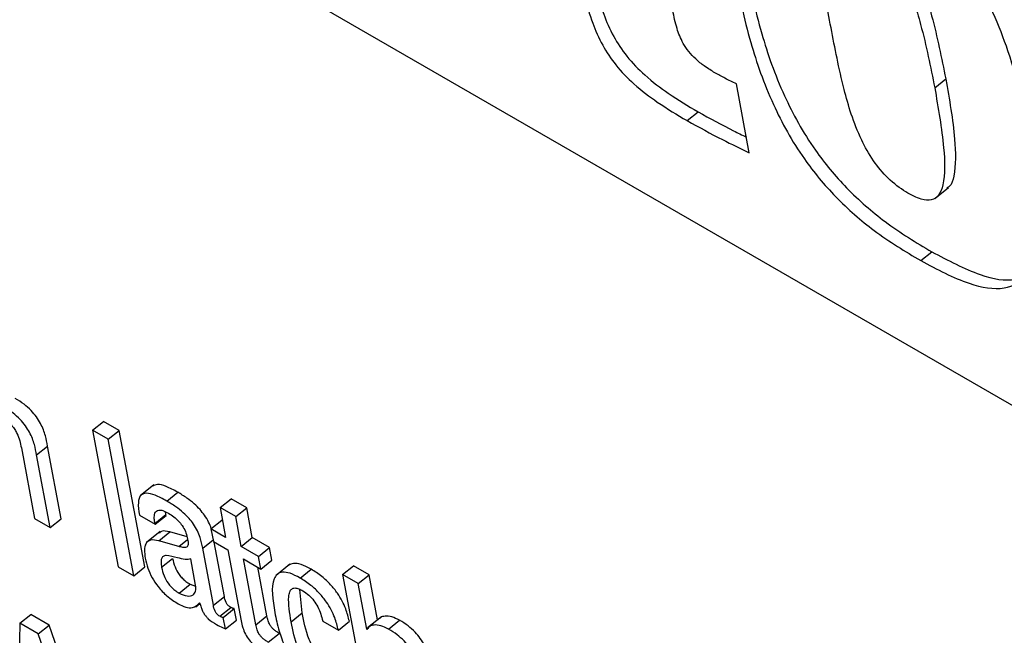
# Model space of a CAD drawing. Units: inches. Extents: x 0.1 to 10.8, y 0.2 to 8.4.
# Drawn here: x 9.1 to 9.1, y 5.9 to 5.9 of the extents above; entities that cross this region are included whole.
import ezdxf

# ---------------------------------------------------------------- set-up
doc = ezdxf.new("R2010")
doc.units = ezdxf.units.IN
doc.header["$MEASUREMENT"] = 0

msp = doc.modelspace()

# ---------------------------------------------------------------- linework, layer by layer
at = {"color": 7, "linetype": 'Continuous', "lineweight": 25}
for p, q in [((9.22289814, 5.86253552), (9.04284781, 5.96647637)), ((9.10707008, 5.93852018), (9.10743733, 5.93881462)), ((9.10088134, 5.9363485), (9.10045303, 5.93864571)), ((9.09880373, 5.93741974), (9.09917099, 5.93771419)), ((9.10707506, 5.93481869), (9.10753413, 5.93518675)), ((9.10660259, 5.93274679), (9.10696985, 5.93304124)), ((9.07896057, 5.92708297), (9.07932783, 5.92737741)), ((9.07985126, 5.92707524), (9.07932783, 5.92737741)), ((9.079484, 5.92678079), (9.07896057, 5.92708297)), ((9.07896057, 5.92708297), (9.07980988, 5.92252776)), ((9.079484, 5.92678079), (9.07985126, 5.92707524)), ((9.08070056, 5.92252004), (9.07985126, 5.92707524)), ((9.07658301, 5.92649754), (9.07702323, 5.92413646)), ((9.07709377, 5.92625968), (9.07746103, 5.92655413)), ((9.07791316, 5.92412917), (9.07746103, 5.92655413)), ((9.08033331, 5.92222559), (9.079484, 5.92678079)), ((9.0775459, 5.92383472), (9.07709377, 5.92625968)), ((9.0810085, 5.92525724), (9.08054942, 5.92488918)), ((9.08143782, 5.92471955), (9.08180508, 5.92501399)), ((9.08321441, 5.92450261), (9.08358167, 5.92479706)), ((9.08410485, 5.92449504), (9.08358167, 5.92479706)), ((9.08052464, 5.92424503), (9.08104807, 5.92394286)), ((9.08104211, 5.9239748), (9.08140937, 5.92426924)), ((9.08104807, 5.92394286), (9.08141532, 5.92423731)), ((9.08140937, 5.92426924), (9.08139773, 5.92435657)), ((9.08141532, 5.92423731), (9.08140937, 5.92426924)), ((9.08321441, 5.92450261), (9.08340003, 5.92350708)), ((9.08373759, 5.92420059), (9.08321441, 5.92450261)), ((9.08373759, 5.92420059), (9.08410485, 5.92449504)), ((9.08392321, 5.92320506), (9.08373759, 5.92420059)), ((9.08429046, 5.9234995), (9.08410485, 5.92449504)), ((9.07702323, 5.92413646), (9.0775459, 5.92383472)), ((9.0775459, 5.92383472), (9.07791316, 5.92412917)), ((9.08104807, 5.92394286), (9.08104211, 5.9239748)), ((9.08291364, 5.92378787), (9.0832809, 5.92408231)), ((9.08329421, 5.92407463), (9.0832809, 5.92408231)), ((9.08121536, 5.92369792), (9.08075629, 5.92332986)), ((9.08117291, 5.92339231), (9.08154016, 5.92368675)), ((9.08211456, 5.92352258), (9.08154016, 5.92368675)), ((9.08291364, 5.92378787), (9.08299207, 5.92336722)), ((9.08340003, 5.92350708), (9.08291364, 5.92378787)), ((9.08183753, 5.92320234), (9.08117291, 5.92339231)), ((9.08299207, 5.92336722), (9.08347846, 5.92308643)), ((9.08335997, 5.92153673), (9.08302189, 5.92335)), ((9.08392321, 5.92320506), (9.08429046, 5.9234995)), ((9.08450322, 5.92287022), (9.08392321, 5.92320506)), ((9.08487047, 5.92316467), (9.08429046, 5.9234995)), ((9.08299271, 5.92124229), (9.08263688, 5.92315078)), ((9.08347846, 5.92308643), (9.08391877, 5.92072483)), ((9.08450322, 5.92287022), (9.08487047, 5.92316467)), ((9.0849489, 5.92274402), (9.08487047, 5.92316467)), ((9.08126577, 5.92250685), (9.08163303, 5.9228013)), ((9.0824017, 5.92190809), (9.08223739, 5.92278938)), ((9.08400163, 5.92278441), (9.08458165, 5.92244957)), ((9.08441101, 5.92058873), (9.08400163, 5.92278441)), ((9.08458165, 5.92244957), (9.08450322, 5.92287022)), ((9.08458165, 5.92244957), (9.0849489, 5.92274402)), ((9.08554379, 5.92260604), (9.08508472, 5.92223798)), ((9.08730376, 5.92226654), (9.08767102, 5.92256099)), ((9.08819369, 5.92225926), (9.08767102, 5.92256099)), ((9.07980988, 5.92252776), (9.08033331, 5.92222559)), ((9.08033331, 5.92222559), (9.08070056, 5.92252004)), ((9.08477827, 5.92088318), (9.08447471, 5.92251131)), ((9.0858894, 5.9221497), (9.08625666, 5.92244415)), ((9.08730376, 5.92226654), (9.08815307, 5.91771134)), ((9.08782643, 5.92196481), (9.08730376, 5.92226654)), ((9.08782643, 5.92196481), (9.08819369, 5.92225926)), ((9.08847525, 5.92074912), (9.08819369, 5.92225926)), ((9.08184903, 5.92164578), (9.08221629, 5.92194023)), ((9.08221629, 5.92194023), (9.08240113, 5.92187388)), ((9.08811057, 5.92044087), (9.08782643, 5.92196481)), ((9.08595582, 5.92098171), (9.08588258, 5.92176981)), ((9.08240805, 5.92118891), (9.08254442, 5.92129825)), ((9.08252848, 5.9213168), (9.08254116, 5.92130948)), ((9.08299271, 5.92124229), (9.08335997, 5.92153673)), ((9.07652822, 5.92064069), (9.07689547, 5.92093514)), ((9.07751278, 5.92057878), (9.07689547, 5.92093514)), ((9.08320601, 5.92087423), (9.08357327, 5.92116868)), ((9.08332463, 5.92083425), (9.08369189, 5.9211287)), ((9.08376315, 5.92074648), (9.08369189, 5.9211287)), ((9.08558856, 5.92068726), (9.08595582, 5.92098171)), ((9.07652822, 5.92064069), (9.07648266, 5.91817216)), ((9.07714553, 5.92028433), (9.07652822, 5.92064069)), ((9.07714553, 5.92028433), (9.07751278, 5.92057878)), ((9.07823227, 5.91849583), (9.07751278, 5.92057878)), ((9.0833959, 5.92045203), (9.08332463, 5.92083425)), ((9.0833959, 5.92045203), (9.08376315, 5.92074648)), ((9.08441101, 5.92058873), (9.08477827, 5.92088318)), ((9.08664191, 5.9207136), (9.08716458, 5.92041187)), ((9.08716458, 5.92041187), (9.08753184, 5.92070632)), ((9.08859974, 5.92084893), (9.08814067, 5.92048087)), ((9.08883894, 5.92044697), (9.08920619, 5.92074142)), ((9.07822193, 5.91716809), (9.07714553, 5.92028433)), ((9.08482555, 5.92000718), (9.08519281, 5.92030163)), ((9.08811057, 5.92044087), (9.08817342, 5.92049126)), ((9.088123, 5.92043369), (9.08811057, 5.92044087))]:
    msp.add_line(p, q, dxfattribs=at)
at = {"color": 8, "linetype": 'Continuous', "lineweight": 25}
for p, q in [((9.08183753, 5.92320234), (9.08213075, 5.92343743)), ((9.08263688, 5.92315078), (9.08298098, 5.92342667))]:
    msp.add_line(p, q, dxfattribs=at)
at = {"color": 7, "linetype": 'Continuous', "lineweight": 25}
for points, knots in [([(9.10660259, 5.93274679), (9.10715339, 5.93245471), (9.10816771, 5.93191684), (9.10943199, 5.93172713), (9.11038982, 5.93227401), (9.11071162, 5.93399331), (9.11034198, 5.93664359), (9.10971098, 5.93943831), (9.10864685, 5.94198381), (9.1072315, 5.94390867), (9.105712, 5.9453045), (9.10465757, 5.94594091), (9.10407728, 5.94629114)], [0, 0, 0, 0, 0.08719299, 0.16056849, 0.23007383, 0.34744964, 0.49760516, 0.64970694, 0.76688671, 0.83569445, 0.90957811, 1, 1, 1, 1]), ([(9.10388799, 5.94448333), (9.10399623, 5.94453293), (9.104224, 5.94463732), (9.10476858, 5.94441159), (9.10529028, 5.94407004), (9.10575435, 5.9436095), (9.10613216, 5.94307288), (9.10660725, 5.94214302), (9.10706648, 5.94067983), (9.10729978, 5.93950643), (9.10743733, 5.93881462)], [0, 0, 0, 0, 0.08235763, 0.17330831, 0.25524235, 0.32012013, 0.38855618, 0.46906349, 0.68697161, 1, 1, 1, 1]), ([(9.10360954, 5.9405179), (9.10348868, 5.94118724), (9.10327536, 5.94236858), (9.10320259, 5.94365984), (9.10347263, 5.94422283), (9.1038648, 5.94433189), (9.10439887, 5.94412007), (9.1049235, 5.94377501), (9.10538697, 5.9433152), (9.10576494, 5.94277838), (9.10623996, 5.94184861), (9.10669924, 5.94038536), (9.10693253, 5.93921198), (9.10707008, 5.93852018)], [0, 0, 0, 0, 0.18780192, 0.33146278, 0.38741322, 0.43832709, 0.49399642, 0.54414681, 0.58385737, 0.62574589, 0.67502301, 0.80840078, 1, 1, 1, 1]), ([(9.09554423, 5.94284028), (9.09560975, 5.94250725), (9.09572829, 5.94190469), (9.09598017, 5.94103424), (9.09631244, 5.94026062), (9.09679189, 5.93953378), (9.09744124, 5.93887284), (9.09825421, 5.93826064), (9.09884111, 5.93791082), (9.09917099, 5.93771419)], [0, 0, 0, 0, 0.18166443, 0.32869579, 0.44856838, 0.55455985, 0.67159946, 0.81541803, 1, 1, 1, 1]), ([(9.10074994, 5.94267517), (9.10090896, 5.94190235), (9.10119863, 5.94049457), (9.10192936, 5.93838594), (9.10292473, 5.93656452), (9.10414778, 5.93509423), (9.10550769, 5.9339184), (9.10645312, 5.93335122), (9.10696985, 5.93304124)], [0, 0, 0, 0, 0.233221799, 0.424843378, 0.585778952, 0.706503748, 0.839588941, 1, 1, 1, 1]), ([(9.09517698, 5.94254583), (9.09524249, 5.94221281), (9.09536103, 5.94161025), (9.09561292, 5.94073979), (9.09594518, 5.93996617), (9.09642463, 5.93923933), (9.09707398, 5.93857839), (9.09788695, 5.93796619), (9.09847385, 5.93761637), (9.09880373, 5.93741974)], [0, 0, 0, 0, 0.18166443, 0.32869579, 0.44856838, 0.55455985, 0.67159946, 0.81541803, 1, 1, 1, 1]), ([(9.10038269, 5.94238072), (9.1005417, 5.94160791), (9.10083138, 5.94020012), (9.1015621, 5.93809149), (9.10255747, 5.93627007), (9.10378052, 5.93479978), (9.10514043, 5.93362395), (9.10608586, 5.93305678), (9.10660259, 5.93274679)], [0, 0, 0, 0, 0.233221799, 0.424843378, 0.585778952, 0.706503748, 0.839588941, 1, 1, 1, 1]), ([(9.09973705, 5.9390164), (9.09961877, 5.93908774), (9.09940499, 5.93921669), (9.09910393, 5.93945509), (9.09885588, 5.93971777), (9.09862001, 5.94007548), (9.0984365, 5.94055228), (9.09836739, 5.9408946), (9.09832802, 5.94108963)], [0, 0, 0, 0, 0.16721233, 0.30223117, 0.41718799, 0.52833615, 0.73127308, 1, 1, 1, 1]), ([(9.10707008, 5.93852018), (9.10718844, 5.93783941), (9.10738921, 5.93668478), (9.10743059, 5.93546275), (9.1072295, 5.93492331), (9.10698465, 5.93474607), (9.10660152, 5.93477502), (9.10609453, 5.93502551), (9.10552013, 5.93545359), (9.10498779, 5.93609637), (9.10441734, 5.93714456), (9.1039681, 5.93865314), (9.10373922, 5.93984347), (9.10360954, 5.9405179)], [0, 0, 0, 0, 0.19160877, 0.32498499, 0.37425955, 0.41614575, 0.45585509, 0.50600521, 0.56167436, 0.61258805, 0.66853831, 0.81219869, 1, 1, 1, 1]), ([(9.10045303, 5.93864571), (9.10032597, 5.9387066), (9.10008979, 5.93881978), (9.09984852, 5.93895427), (9.09973705, 5.9390164)], [0, 0, 0, 0, 0.53799758, 1, 1, 1, 1]), ([(9.10743733, 5.93881462), (9.10755894, 5.93812968), (9.1077652, 5.93696794), (9.1077807, 5.93577934), (9.10763599, 5.93525973), (9.10750557, 5.9351865), (9.10747381, 5.93516867)], [0, 0, 0, 0, 0.491155664, 0.833042352, 0.959349096, 1, 1, 1, 1]), ([(9.09917099, 5.93771419), (9.09956735, 5.93749508), (9.10010955, 5.93719533), (9.10064113, 5.93693894), (9.10078411, 5.93686997)], [0, 0, 0, 0, 0.73101396, 1, 1, 1, 1]), ([(9.09880373, 5.93741974), (9.09919966, 5.93720237), (9.09989876, 5.93681855), (9.10058413, 5.93649068), (9.10088134, 5.9363485)], [0, 0, 0, 0, 0.56635247, 1, 1, 1, 1]), ([(9.10696985, 5.93304124), (9.10751682, 5.93275402), (9.10852409, 5.9322251), (9.10972144, 5.93199866), (9.11012972, 5.93230362), (9.11029464, 5.93242681)], [0, 0, 0, 0, 0.41462483, 0.76354398, 1, 1, 1, 1]), ([(9.07746103, 5.92655413), (9.07743942, 5.92666746), (9.0773944, 5.92690347), (9.07727105, 5.92724036), (9.07709084, 5.92753346), (9.07690149, 5.92775817), (9.07665534, 5.92797546), (9.07647856, 5.92808485), (9.07638022, 5.9281457)], [0, 0, 0, 0, 0.20775666, 0.43266984, 0.547706, 0.67164477, 0.81732604, 1, 1, 1, 1]), ([(9.07709377, 5.92625968), (9.07707216, 5.92637301), (9.07702714, 5.92660903), (9.07690379, 5.92694591), (9.07672359, 5.92723901), (9.07653423, 5.92746372), (9.07628808, 5.92768101), (9.0761113, 5.9277904), (9.07601296, 5.92785125)], [0, 0, 0, 0, 0.20775666, 0.43266984, 0.547706, 0.67164477, 0.81732604, 1, 1, 1, 1]), ([(9.07600488, 5.92744648), (9.07605377, 5.92741559), (9.07614344, 5.92735895), (9.07626985, 5.9272368), (9.07636788, 5.92710702), (9.07651252, 5.92684586), (9.0765517, 5.92665227), (9.07658301, 5.92649754)], [0, 0, 0, 0, 0.15640554, 0.28685027, 0.40651944, 0.5256541, 1, 1, 1, 1]), ([(9.08180508, 5.92501399), (9.08167313, 5.92508506), (9.08143427, 5.9252137), (9.08112939, 5.92530062), (9.08101675, 5.92524029), (9.0809672, 5.92521375)], [0, 0, 0, 0, 0.40873774, 0.7398916, 1, 1, 1, 1]), ([(9.08143782, 5.92471955), (9.08130507, 5.92479162), (9.08106477, 5.9249221), (9.08075883, 5.92500054), (9.08054566, 5.92492849), (9.08046218, 5.92466178), (9.08050238, 5.92439357), (9.08052464, 5.92424503)], [0, 0, 0, 0, 0.22074865, 0.39959626, 0.55776568, 0.75509293, 1, 1, 1, 1]), ([(9.0829199, 5.92379289), (9.0829192, 5.92379583), (9.08288658, 5.92393189), (9.08276039, 5.9241694), (9.08254239, 5.92444585), (9.08234036, 5.92464392), (9.08208803, 5.92484228), (9.08190603, 5.92495273), (9.08180508, 5.92501399)], [0, 0, 0, 0, 0.00643207, 0.29803436, 0.42899612, 0.58161743, 0.76794292, 1, 1, 1, 1]), ([(9.08263688, 5.92315078), (9.08261496, 5.923266), (9.08256844, 5.92351049), (9.08239606, 5.92387342), (9.08217452, 5.92415172), (9.08197332, 5.92434936), (9.0817207, 5.92454788), (9.08153874, 5.9246583), (9.08143782, 5.92471955)], [0, 0, 0, 0, 0.20733579, 0.439974837, 0.544455569, 0.666216189, 0.814865859, 1, 1, 1, 1]), ([(9.08104211, 5.9239748), (9.08103379, 5.92402604), (9.081013, 5.92415397), (9.08102598, 5.92429897), (9.08108675, 5.92439207), (9.081175, 5.9244268), (9.08131335, 5.92440655), (9.08142812, 5.9243464), (9.08149138, 5.92431325)], [0, 0, 0, 0, 0.15400327, 0.38447763, 0.51269151, 0.6502434, 0.80721456, 1, 1, 1, 1]), ([(9.08149138, 5.92431325), (9.08155192, 5.9242756), (9.08166425, 5.92420574), (9.08182532, 5.92406234), (9.08196501, 5.92389268), (9.08207464, 5.92369274), (9.08210521, 5.92356678), (9.08212147, 5.92349976)], [0, 0, 0, 0, 0.21724729, 0.40318184, 0.57189747, 0.77221887, 1, 1, 1, 1]), ([(9.08154016, 5.92368675), (9.08143541, 5.9237115), (9.0812833, 5.92374742), (9.08120749, 5.9236679), (9.08118389, 5.92364314)], [0, 0, 0, 0, 0.68862252, 1, 1, 1, 1]), ([(9.08117291, 5.92339231), (9.08107296, 5.92341081), (9.08088191, 5.92344617), (9.08072666, 5.92331209), (9.08068033, 5.92308893), (9.0807062, 5.92290678), (9.08071984, 5.92281066)], [0, 0, 0, 0, 0.28556664, 0.54584786, 0.76032826, 1, 1, 1, 1]), ([(9.08212147, 5.92349976), (9.08213595, 5.92343087), (9.08216154, 5.92330905), (9.08213932, 5.92318775), (9.08205964, 5.92316333), (9.08196278, 5.92317026), (9.08188301, 5.92319069), (9.08183753, 5.92320234)], [0, 0, 0, 0, 0.280132871, 0.495423748, 0.621890601, 0.784451237, 1, 1, 1, 1]), ([(9.08142013, 5.92290179), (9.08138275, 5.92289588), (9.08130896, 5.92288423), (9.08125132, 5.92279956), (9.08124009, 5.92266867), (9.08125661, 5.92256455), (9.08126577, 5.92250685)], [0, 0, 0, 0, 0.252909223, 0.499177928, 0.722466414, 1, 1, 1, 1]), ([(9.08223739, 5.92278938), (9.0821779, 5.92277666), (9.08205047, 5.92274942), (9.0817468, 5.92284715), (9.08154192, 5.92288142), (9.08142013, 5.92290179)], [0, 0, 0, 0, 0.2621065, 0.56137749, 1, 1, 1, 1]), ([(9.08071984, 5.92281066), (9.0807446, 5.92270109), (9.08079107, 5.92249541), (9.08093503, 5.92216662), (9.08115039, 5.9218366), (9.08146111, 5.9215152), (9.08169057, 5.92136952), (9.08181522, 5.92129039)], [0, 0, 0, 0, 0.20617773, 0.38706532, 0.55421998, 0.75784844, 1, 1, 1, 1]), ([(9.08163303, 5.9228013), (9.08165323, 5.92271073), (9.08169041, 5.92254408), (9.08181461, 5.92230389), (9.08195216, 5.92213919), (9.08207944, 5.92202538), (9.08216828, 5.9219701), (9.08221629, 5.92194023)], [0, 0, 0, 0, 0.30421112, 0.55974178, 0.69005823, 0.83252867, 1, 1, 1, 1]), ([(9.08625666, 5.92244415), (9.08614141, 5.92250406), (9.08592756, 5.92261523), (9.08566007, 5.9226577), (9.08555077, 5.92259698), (9.08549871, 5.92256806)], [0, 0, 0, 0, 0.37965596, 0.70451685, 1, 1, 1, 1]), ([(9.08126577, 5.92250685), (9.08128598, 5.92241628), (9.08132316, 5.92224963), (9.08144736, 5.92200944), (9.08158491, 5.92184474), (9.08171219, 5.92173093), (9.08180103, 5.92167565), (9.08184903, 5.92164578)], [0, 0, 0, 0, 0.30421112, 0.55974178, 0.69005823, 0.83252867, 1, 1, 1, 1]), ([(9.0858894, 5.9221497), (9.08577377, 5.9222101), (9.08555919, 5.92232219), (9.08529436, 5.92235903), (9.08511454, 5.92228645), (9.08489361, 5.92194383), (9.08497541, 5.92142182), (9.08504198, 5.920997)], [0, 0, 0, 0, 0.14315541, 0.26564945, 0.37998431, 0.49542986, 1, 1, 1, 1]), ([(9.08753184, 5.92070632), (9.08749867, 5.92084125), (9.0874268, 5.92113366), (9.08719665, 5.92157391), (9.08690258, 5.9219439), (9.08659651, 5.92223044), (9.08637727, 5.92236831), (9.08625666, 5.92244415)], [0, 0, 0, 0, 0.22000251, 0.4767573, 0.62483476, 0.79360991, 1, 1, 1, 1]), ([(9.08184903, 5.92164578), (9.08194232, 5.92160413), (9.08212907, 5.92152074), (9.08231346, 5.92156815), (9.08241647, 5.92169598), (9.08240662, 5.92183749), (9.0824017, 5.92190809)], [0, 0, 0, 0, 0.28144215, 0.56342462, 0.78216347, 1, 1, 1, 1]), ([(9.08716458, 5.92041187), (9.08713142, 5.9205468), (9.08705955, 5.92083921), (9.08682939, 5.92127946), (9.08653532, 5.92164945), (9.08622926, 5.92193599), (9.08601001, 5.92207386), (9.0858894, 5.9221497)], [0, 0, 0, 0, 0.22000251, 0.4767573, 0.62483476, 0.79360991, 1, 1, 1, 1]), ([(9.08558856, 5.92068726), (9.08553838, 5.92098297), (9.08547563, 5.92135276), (9.08553538, 5.921682), (9.08560069, 5.92178931), (9.08570318, 5.92182806), (9.08583755, 5.92179883), (9.0859332, 5.92174725), (9.08598052, 5.92172173)], [0, 0, 0, 0, 0.50830462, 0.63565369, 0.73520172, 0.83097528, 0.91638672, 1, 1, 1, 1]), ([(9.08598052, 5.92172173), (9.08604898, 5.92167674), (9.08617726, 5.92159245), (9.08635375, 5.92139351), (9.08654495, 5.92108677), (9.08660163, 5.92086863), (9.08664191, 5.9207136)], [0, 0, 0, 0, 0.205830113, 0.38564845, 0.563392144, 1, 1, 1, 1]), ([(9.08181522, 5.92129039), (9.08190175, 5.92124833), (9.08207715, 5.92116306), (9.08235134, 5.92113725), (9.08246088, 5.92124828), (9.08252848, 5.9213168)], [0, 0, 0, 0, 0.27156352, 0.55046747, 1, 1, 1, 1]), ([(9.08254116, 5.92130948), (9.08255329, 5.92126302), (9.08257521, 5.92117908), (9.08262576, 5.92105545), (9.0826844, 5.92094991), (9.08275002, 5.92086093), (9.08288572, 5.92071833), (9.08300316, 5.92065038), (9.08309637, 5.92059645)], [0, 0, 0, 0, 0.17591297, 0.3178463, 0.43509501, 0.53727162, 0.63274194, 1, 1, 1, 1]), ([(9.08320601, 5.92087423), (9.08318782, 5.92088552), (9.08315492, 5.92090595), (9.08310855, 5.92094847), (9.08307256, 5.92099449), (9.08301542, 5.92109975), (9.08300299, 5.92117777), (9.08299271, 5.92124229)], [0, 0, 0, 0, 0.14873602, 0.26904278, 0.37637907, 0.48430195, 1, 1, 1, 1]), ([(9.08357327, 5.92116868), (9.08355508, 5.92117997), (9.08352218, 5.9212004), (9.08347581, 5.92124292), (9.08343982, 5.92128894), (9.08338268, 5.9213942), (9.08337025, 5.92147222), (9.08335997, 5.92153673)], [0, 0, 0, 0, 0.14873602, 0.26904278, 0.37637907, 0.48430195, 1, 1, 1, 1]), ([(9.08369189, 5.9211287), (9.08368534, 5.9211279), (9.08367106, 5.92112614), (9.08363165, 5.92113658), (9.08359715, 5.92115554), (9.08357327, 5.92116868)], [0, 0, 0, 0, 0.20672677, 0.45072013, 1, 1, 1, 1]), ([(9.08504198, 5.920997), (9.08508455, 5.92079418), (9.08516178, 5.92042626), (9.08535925, 5.91987688), (9.08560924, 5.91941644), (9.08589865, 5.91905323), (9.08620654, 5.91877065), (9.0864172, 5.91863904), (9.08652914, 5.9185691)], [0, 0, 0, 0, 0.24778872, 0.44948422, 0.61620546, 0.73589596, 0.8596537, 1, 1, 1, 1]), ([(9.08684319, 5.91926918), (9.08677051, 5.91931713), (9.08663296, 5.91940788), (9.08644187, 5.91962616), (9.08629789, 5.91985859), (9.08607991, 5.92033681), (9.08601095, 5.92069519), (9.08595582, 5.92098171)], [0, 0, 0, 0, 0.13023031, 0.24645398, 0.36517514, 0.49247452, 1, 1, 1, 1]), ([(9.08309637, 5.92059645), (9.08316502, 5.92055992), (9.08326651, 5.92050592), (9.08336426, 5.92046521), (9.0833959, 5.92045203)], [0, 0, 0, 0, 0.67638605, 1, 1, 1, 1]), ([(9.08332463, 5.92083425), (9.08331809, 5.92083345), (9.08330381, 5.9208317), (9.08326439, 5.92084213), (9.08322989, 5.9208611), (9.08320601, 5.92087423)], [0, 0, 0, 0, 0.20672677, 0.45072013, 1, 1, 1, 1]), ([(9.08391877, 5.92072483), (9.08393493, 5.92064765), (9.08396452, 5.92050626), (9.08405086, 5.92028446), (9.08417977, 5.9200862), (9.08433729, 5.91992332), (9.08451718, 5.91978152), (9.08464606, 5.91970372), (9.08471766, 5.91966049)], [0, 0, 0, 0, 0.20218671, 0.37040448, 0.5224328, 0.65137378, 0.80630013, 1, 1, 1, 1]), ([(9.08482555, 5.92000718), (9.08479077, 5.92002809), (9.08472784, 5.92006592), (9.08463947, 5.92013422), (9.08456642, 5.92020816), (9.08449637, 5.9203079), (9.08444117, 5.92044136), (9.08442193, 5.92053537), (9.08441101, 5.92058873)], [0, 0, 0, 0, 0.17362418, 0.31420303, 0.43263087, 0.54401938, 0.74120894, 1, 1, 1, 1]), ([(9.08519281, 5.92030163), (9.08515803, 5.92032253), (9.0850951, 5.92036036), (9.08500673, 5.92042866), (9.08493367, 5.92050261), (9.08486363, 5.92060235), (9.08480842, 5.92073581), (9.08478919, 5.92082982), (9.08477827, 5.92088318)], [0, 0, 0, 0, 0.17362418, 0.31420303, 0.43263087, 0.54401938, 0.74120894, 1, 1, 1, 1]), ([(9.08647593, 5.91897473), (9.08640325, 5.91902268), (9.0862657, 5.91911343), (9.08607461, 5.91933172), (9.08593064, 5.91956414), (9.08571266, 5.92004237), (9.08564369, 5.92040075), (9.08558856, 5.92068726)], [0, 0, 0, 0, 0.13023031, 0.24645398, 0.36517514, 0.49247452, 1, 1, 1, 1]), ([(9.08883894, 5.92044697), (9.08875238, 5.92048839), (9.08857406, 5.92057372), (9.0883651, 5.92058885), (9.08820312, 5.92055068), (9.08814925, 5.92047203), (9.088123, 5.92043369)], [0, 0, 0, 0, 0.272846412, 0.562094494, 0.786543596, 1, 1, 1, 1]), ([(9.08920619, 5.92074142), (9.08911941, 5.92078313), (9.08894062, 5.92086905), (9.08873506, 5.92087986), (9.08860176, 5.92086033), (9.08856535, 5.92081463), (9.08855879, 5.92080639)], [0, 0, 0, 0, 0.32641023, 0.67244202, 0.94095383, 1, 1, 1, 1]), ([(9.09026823, 5.91916069), (9.09024662, 5.91927401), (9.09020164, 5.91950983), (9.09008017, 5.91984517), (9.08990306, 5.92013669), (9.08971732, 5.92035949), (9.08947578, 5.92057435), (9.08930249, 5.92068174), (9.08920619, 5.92074142)], [0, 0, 0, 0, 0.20971678, 0.43641578, 0.55174042, 0.67519304, 0.81949581, 1, 1, 1, 1]), ([(9.08990098, 5.91886624), (9.08987936, 5.91897956), (9.08983439, 5.91921538), (9.08971292, 5.91955072), (9.08953581, 5.91984224), (9.08935006, 5.92006504), (9.08910853, 5.9202799), (9.08893524, 5.92038729), (9.08883894, 5.92044697)], [0, 0, 0, 0, 0.20971678, 0.43641578, 0.55174042, 0.67519304, 0.81949581, 1, 1, 1, 1])]:
    msp.add_open_spline(points, degree=3, knots=knots, dxfattribs=at)

doc.saveas('drawing.dxf')
